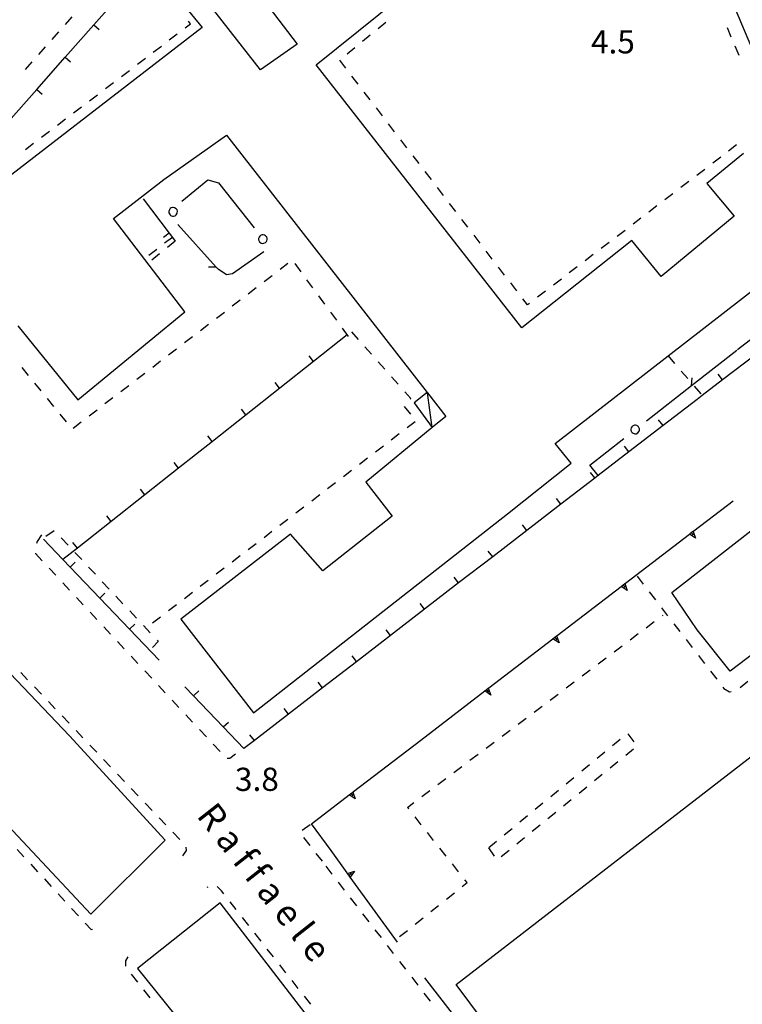
# Model space of a CAD drawing. Units: metres. Extents: x 482391 to 484350, y 4500093 to 4501620.
# Drawn here: x 483173 to 483273, y 4501008 to 4501145 of the extents above; entities that cross this region are included whole.
import ezdxf

# ---------------------------------------------------------------- set-up
doc = ezdxf.new("R2010")
doc.units = ezdxf.units.M
doc.header["$MEASUREMENT"] = 0
for name, color, linetype in [("'03 marciapiede - spartitraffico", 254, 'Continuous'), ('02600000', 254, 'Continuous'), ('EDIFICIO', 250, 'Continuous'), ('marciapiede - spartitraffico', 254, 'Continuous'), ('muro di sostegno', 254, 'Continuous'), ('muro di sostegno v', 254, 'Continuous'), ('muro divisorio', 254, 'Continuous'), ('muro divisorio v', 254, 'Continuous'), ('punto quotato a terra', 254, 'Continuous'), ('SIEPE', 254, 'Continuous'), ('SIEPE1', 254, 'Continuous'), ('tettoia - baracca', 254, 'Continuous'), ('TOPO01', 250, 'Continuous')]:
    doc.layers.add(name, color=color, linetype=linetype)
doc.styles.add('txt', font='txt')

msp = doc.modelspace()

# ---------------------------------------------------------------- linework, layer by layer
at = {"layer": "'03 marciapiede - spartitraffico", "linetype": 'Continuous'}
for p, q in [((483179.82, 4501145.86), (483178.89, 4501144.82)), ((483177.96, 4501143.77), (483177.03, 4501142.71)), ((483176.1, 4501141.67), (483175.18, 4501140.62)), ((483174.25, 4501139.57), (483173.32, 4501138.52)), ((483259.99, 4501060.58), (483261.1, 4501061.42)), ((483262.23, 4501062.27), (483262.33, 4501062.35)), ((483257.75, 4501058.9), (483258.87, 4501059.75)), ((483255.51, 4501057.21), (483256.64, 4501058.06)), ((483253.28, 4501055.53), (483254.39, 4501056.37)), ((483251.04, 4501053.85), (483252.16, 4501054.69)), ((483248.8, 4501052.17), (483249.93, 4501053)), ((483246.57, 4501050.48), (483247.68, 4501051.32)), ((483244.33, 4501048.8), (483245.45, 4501049.63)), ((483242.09, 4501047.11), (483243.22, 4501047.96)), ((483239.86, 4501045.42), (483240.97, 4501046.27)), ((483237.62, 4501043.74), (483238.74, 4501044.59)), ((483255.28, 4501044.13), (483256.36, 4501045.03)), ((483257.43, 4501045.78), (483258.24, 4501044.63)), ((483253.13, 4501042.35), (483254.21, 4501043.25)), ((483258.2, 4501043.6), (483257.11, 4501042.72)), ((483235.38, 4501042.06), (483236.51, 4501042.9)), ((483256.03, 4501041.84), (483254.94, 4501040.96)), ((483233.15, 4501040.38), (483234.26, 4501041.22)), ((483250.97, 4501040.57), (483252.04, 4501041.46)), ((483230.91, 4501038.69), (483232.03, 4501039.53)), ((483248.81, 4501038.79), (483249.89, 4501039.68)), ((483253.85, 4501040.07), (483252.77, 4501039.18)), ((483228.67, 4501037.01), (483229.79, 4501037.84)), ((483246.65, 4501037.01), (483247.72, 4501037.9)), ((483251.68, 4501038.3), (483250.6, 4501037.42)), ((483249.51, 4501036.53), (483248.43, 4501035.65)), ((483226.66, 4501035.49), (483227.55, 4501036.17)), ((483226.84, 4501035.27), (483226.66, 4501035.49)), ((483244.49, 4501035.23), (483245.57, 4501036.12)), ((483228.58, 4501033.07), (483227.71, 4501034.17)), ((483242.33, 4501033.45), (483243.4, 4501034.34)), ((483247.34, 4501034.77), (483246.26, 4501033.88)), ((483240.17, 4501031.67), (483241.25, 4501032.56)), ((483245.17, 4501033), (483244.08, 4501032.11)), ((483230.31, 4501030.88), (483229.44, 4501031.98)), ((483243, 4501031.23), (483241.91, 4501030.34)), ((483232.05, 4501028.68), (483231.18, 4501029.78)), ((483238.01, 4501029.88), (483239.08, 4501030.78)), ((483238.81, 4501028.7), (483238.02, 4501029.86)), ((483240.83, 4501029.46), (483239.74, 4501028.57)), ((483233.79, 4501026.49), (483232.92, 4501027.59)), ((483234.98, 4501024.98), (483234.65, 4501025.39)), ((483234.3, 4501024.43), (483234.98, 4501024.98)), ((483232.11, 4501022.69), (483233.2, 4501023.56)), ((483229.92, 4501020.94), (483231.01, 4501021.81)), ((483227.73, 4501019.2), (483228.83, 4501020.06)), ((483225.54, 4501017.45), (483226.64, 4501018.32))]:
    msp.add_line(p, q, dxfattribs=at)
at = {"layer": '02600000', "linetype": 'Continuous'}
for p, q in [((483264.85, 4501096.41), (483265.77, 4501095.36)), ((483266.68, 4501094.29), (483267.6, 4501093.23)), ((483175.58, 4501073.53), (483174.98, 4501072.62)), ((483174.98, 4501072.62), (483174.88, 4501072.33)), ((483174.76, 4501070.97), (483174.77, 4501070.92)), ((483174.77, 4501070.92), (483175.68, 4501069.93)), ((483176.65, 4501068.91), (483177.6, 4501067.89)), ((483178.55, 4501066.86), (483179.51, 4501065.83)), ((483180.46, 4501064.81), (483181.41, 4501063.79)), ((483182.36, 4501062.76), (483183.32, 4501061.74)), ((483184.28, 4501060.72), (483185.23, 4501059.69)), ((483186.18, 4501058.67), (483187.14, 4501057.64)), ((483188.09, 4501056.62), (483189.04, 4501055.59)), ((483190, 4501054.57), (483190.96, 4501053.54)), ((483191.91, 4501052.52), (483192.86, 4501051.5)), ((483193.82, 4501050.47), (483194.77, 4501049.44)), ((483195.72, 4501048.42), (483196.68, 4501047.4)), ((483197.63, 4501046.37), (483198.59, 4501045.35)), ((483199.54, 4501044.33), (483200.5, 4501043.3)), ((483201.48, 4501042.34), (483201.88, 4501042.34)), ((483201.88, 4501042.34), (483202.65, 4501042.98))]:
    msp.add_line(p, q, dxfattribs=at)
at = {"layer": '02600000', "linetype": 'Continuous', "flags": 128}
msp.add_lwpolyline([(483263.03, 4501098.53), (483263.03, 4501098.53), (483263.94, 4501097.47)], dxfattribs=at)
at = {"layer": 'EDIFICIO', "linetype": 'Continuous', "flags": 128}
for points in [[(483280.09, 4501232.14), (483256.45, 4501221.98), (483260.61, 4501212.93), (483246.93, 4501207.25), (483281.42, 4501125.61)], [(483273.56, 4501126.78), (483268.43, 4501122.62), (483272.23, 4501118.04), (483262.08, 4501109.63), (483257.96, 4501114.64), (483242.62, 4501102.46), (483213.93, 4501139.19), (483242.98, 4501162.59)], [(483199.55, 4501157.44), (483211.27, 4501142.05), (483206.17, 4501138.46), (483197.46, 4501149.64)], [(483195.05, 4501148.02), (483198.02, 4501144.38), (483163.01, 4501117.4)], [(483172.29, 4501102.71), (483180.66, 4501092.39), (483195.57, 4501104.69), (483185.64, 4501117.69), (483192.65, 4501123.16), (483201.42, 4501129.35), (483229.39, 4501093.44), (483229.45, 4501093.38), (483232, 4501090.09), (483230.1, 4501088.52), (483230.1, 4501088.52), (483220.85, 4501080.88), (483224.5, 4501076.17), (483214.83, 4501068.54), (483210.35, 4501073.66), (483195.05, 4501061.79), (483205.18, 4501048.69), (483240.64, 4501076.47), (483249.49, 4501083.57), (483247.25, 4501086.29), (483263.03, 4501098.53), (483283.38, 4501114.3)], [(483254.29, 4500982.77), (483233.44, 4501010.78), (483280.35, 4501047.03), (483281.18, 4501046.02), (483285.35, 4501049.33), (483286.08, 4501048.17), (483295.47, 4501055.53), (483308.23, 4501039.4), (483315.47, 4501029.78), (483316.55, 4501030.51), (483324.39, 4501020.92), (483323.75, 4501019.64), (483317.03, 4501014.59), (483318.17, 4501013.24), (483321.6, 4501016.02), (483322.84, 4501014.74), (483325.53, 4501016.73), (483328.36, 4501013.17), (483330.41, 4501014.41), (483335.78, 4501006.57)]]:
    msp.add_lwpolyline(points, dxfattribs=at)
for points in [[(483283.27, 4501080.91), (483286.73, 4501076.52), (483283.02, 4501073.54), (483284.56, 4501071.37), (483288.28, 4501074.49), (483291.84, 4501069.84), (483271.71, 4501054.5), (483267.09, 4501060.29), (483263.57, 4501065.5)], [(483165.68, 4501059.95), (483155.22, 4501049.67), (483182.45, 4501020.58), (483192.85, 4501030.91), (483179.48, 4501045.46)], [(483200.5, 4501022.14), (483188.98, 4501012.97), (483207.31, 4500990.21), (483208.27, 4500990.72), (483212.14, 4500985.77), (483212.91, 4500986.42), (483216.11, 4500982.32), (483220.51, 4500985.38), (483219.65, 4500986.49), (483225.08, 4500990.9), (483212.86, 4501006.15)]]:
    msp.add_lwpolyline(points, close=True, dxfattribs=at)
at = {"layer": 'marciapiede - spartitraffico'}
for p, q in [((483196.37, 4501144.88), (483196.08, 4501145.28)), ((483222.56, 4501144.25), (483223.64, 4501145.13)), ((483195.65, 4501144.33), (483196.37, 4501144.88)), ((483271.26, 4501144.38), (483271.8, 4501143.09)), ((483193.42, 4501142.64), (483194.53, 4501143.48)), ((483220.39, 4501142.48), (483221.47, 4501143.36)), ((483191.19, 4501140.94), (483192.31, 4501141.79)), ((483218.22, 4501140.7), (483219.31, 4501141.59)), ((483272.35, 4501141.8), (483272.89, 4501140.51)), ((483188.96, 4501139.25), (483190.08, 4501140.09)), ((483218.06, 4501138.7), (483217.21, 4501139.81)), ((483186.74, 4501137.55), (483187.85, 4501138.4)), ((483184.5, 4501135.85), (483185.62, 4501136.7)), ((483219.76, 4501136.48), (483218.91, 4501137.59)), ((483221.46, 4501134.26), (483220.61, 4501135.37)), ((483182.28, 4501134.15), (483183.39, 4501135)), ((483180.05, 4501132.46), (483181.17, 4501133.31)), ((483223.17, 4501132.04), (483222.32, 4501133.15)), ((483177.82, 4501130.76), (483178.93, 4501131.61)), ((483175.6, 4501129.07), (483176.71, 4501129.92)), ((483224.87, 4501129.81), (483224.02, 4501130.93)), ((483226.57, 4501127.59), (483225.72, 4501128.7)), ((483173.36, 4501127.37), (483174.48, 4501128.22)), ((483272.59, 4501127.98), (483271.48, 4501127.13)), ((483228.28, 4501125.38), (483227.43, 4501126.48)), ((483270.37, 4501126.28), (483269.25, 4501125.42)), ((483268.14, 4501124.57), (483267.03, 4501123.72)), ((483229.99, 4501123.15), (483229.14, 4501124.26)), ((483231.69, 4501120.93), (483230.84, 4501122.04)), ((483265.92, 4501122.87), (483264.81, 4501122.03)), ((483263.7, 4501121.17), (483262.58, 4501120.32)), ((483233.39, 4501118.7), (483232.54, 4501119.82)), ((483261.47, 4501119.47), (483260.36, 4501118.62)), ((483235.1, 4501116.49), (483234.25, 4501117.59)), ((483259.24, 4501117.77), (483258.14, 4501116.92)), ((483257.03, 4501116.06), (483255.91, 4501115.21)), ((483236.8, 4501114.27), (483235.95, 4501115.38)), ((483191.66, 4501113.39), (483190.55, 4501112.54)), ((483194.24, 4501114.56), (483193.15, 4501113.68)), ((483254.8, 4501114.37), (483253.69, 4501113.52)), ((483192.07, 4501112.79), (483190.98, 4501111.9)), ((483238.5, 4501112.04), (483237.65, 4501113.16)), ((483252.57, 4501112.67), (483251.46, 4501111.81)), ((483209.98, 4501111.43), (483208.87, 4501110.58)), ((483211.8, 4501110.28), (483210.97, 4501111.41)), ((483240.21, 4501109.82), (483239.35, 4501110.93)), ((483250.35, 4501110.96), (483249.24, 4501110.11)), ((483207.76, 4501109.72), (483206.65, 4501108.87)), ((483213.46, 4501108.02), (483212.63, 4501109.16)), ((483248.13, 4501109.26), (483247.02, 4501108.41)), ((483205.54, 4501108.01), (483204.43, 4501107.16)), ((483241.92, 4501107.6), (483241.07, 4501108.71)), ((483215.11, 4501105.77), (483214.28, 4501106.9)), ((483243.41, 4501105.65), (483242.77, 4501106.49)), ((483245.9, 4501107.56), (483244.79, 4501106.71)), ((483203.32, 4501106.31), (483202.21, 4501105.46)), ((483243.68, 4501105.86), (483243.41, 4501105.65)), ((483201.1, 4501104.61), (483199.99, 4501103.76)), ((483216.78, 4501103.51), (483215.95, 4501104.64)), ((483198.88, 4501102.9), (483197.77, 4501102.05)), ((483218.43, 4501101.26), (483217.6, 4501102.38)), ((483196.66, 4501101.19), (483195.55, 4501100.34)), ((483218.84, 4501101.89), (483219.77, 4501100.84)), ((483220.7, 4501099.8), (483221.63, 4501098.75)), ((483194.43, 4501099.49), (483193.32, 4501098.64)), ((483173.78, 4501095.81), (483172.89, 4501096.89)), ((483192.21, 4501097.79), (483191.11, 4501096.93)), ((483222.56, 4501097.7), (483223.49, 4501096.66)), ((483190, 4501096.08), (483188.89, 4501095.22)), ((483224.42, 4501095.61), (483225.35, 4501094.56)), ((483175.55, 4501093.64), (483174.66, 4501094.72)), ((483187.78, 4501094.37), (483186.66, 4501093.52)), ((483185.55, 4501092.67), (483184.44, 4501091.82)), ((483226.28, 4501093.52), (483227.12, 4501092.56)), ((483177.32, 4501091.47), (483176.43, 4501092.56)), ((483226.2, 4501091.48), (483227.08, 4501090.4)), ((483227.12, 4501092.56), (483227.03, 4501092.48)), ((483179.09, 4501089.3), (483178.21, 4501090.39)), ((483183.33, 4501090.97), (483182.22, 4501090.11)), ((483181.11, 4501089.26), (483180, 4501088.4)), ((483227.73, 4501089.34), (483226.62, 4501088.48)), ((483225.51, 4501087.63), (483224.4, 4501086.78)), ((483223.29, 4501085.93), (483222.18, 4501085.08)), ((483221.07, 4501084.23), (483219.96, 4501083.38)), ((483218.85, 4501082.52), (483217.74, 4501081.66)), ((483216.63, 4501080.81), (483215.52, 4501079.96)), ((483214.41, 4501079.11), (483213.3, 4501078.26)), ((483212.18, 4501077.41), (483211.07, 4501076.55)), ((483209.97, 4501075.7), (483208.86, 4501074.84)), ((483176.21, 4501073.37), (483177.37, 4501074.14)), ((483207.75, 4501073.99), (483206.64, 4501073.14)), ((483178.33, 4501073.14), (483179.29, 4501072.11)), ((483205.52, 4501072.29), (483204.41, 4501071.44)), ((483180.25, 4501071.1), (483181.2, 4501070.08)), ((483203.3, 4501070.59), (483202.19, 4501069.73)), ((483182.15, 4501069.05), (483183.11, 4501068.03)), ((483201.08, 4501068.88), (483199.97, 4501068.03)), ((483184.07, 4501067), (483185.02, 4501065.98)), ((483198.86, 4501067.17), (483197.75, 4501066.32)), ((483258.69, 4501067.78), (483259.54, 4501066.67)), ((483196.64, 4501065.47), (483195.53, 4501064.62)), ((483260.4, 4501065.57), (483261.25, 4501064.46)), ((483185.98, 4501064.96), (483186.93, 4501063.93)), ((483187.89, 4501062.91), (483188.85, 4501061.89)), ((483194.42, 4501063.76), (483193.31, 4501062.91)), ((483262.11, 4501063.35), (483262.96, 4501062.25)), ((483192.2, 4501062.06), (483191.08, 4501061.21)), ((483263.82, 4501061.14), (483264.68, 4501060.03)), ((483189.8, 4501060.87), (483190.75, 4501059.84)), ((483191.88, 4501058.64), (483191.07, 4501057.82)), ((483191.72, 4501058.82), (483191.88, 4501058.64)), ((483265.54, 4501058.92), (483266.39, 4501057.81)), ((483267.25, 4501056.7), (483268.1, 4501055.6)), ((483173.65, 4501053.32), (483172.68, 4501054.33)), ((483268.96, 4501054.49), (483269.81, 4501053.38)), ((483273.07, 4501052.25), (483274.17, 4501053.11)), ((483175.58, 4501051.29), (483174.61, 4501052.3)), ((483270.67, 4501052.27), (483270.8, 4501052.1)), ((483270.8, 4501052.1), (483271.61, 4501051.6)), ((483271.61, 4501051.6), (483271.83, 4501051.65)), ((483177.51, 4501049.26), (483176.54, 4501050.28)), ((483179.44, 4501047.23), (483178.47, 4501048.25)), ((483181.37, 4501045.21), (483180.4, 4501046.22)), ((483183.3, 4501043.18), (483182.33, 4501044.19)), ((483185.23, 4501041.15), (483184.26, 4501042.16)), ((483187.16, 4501039.12), (483186.19, 4501040.14)), ((483189.09, 4501037.09), (483188.12, 4501038.11)), ((483191.02, 4501035.07), (483190.05, 4501036.08)), ((483192.95, 4501033.04), (483191.99, 4501034.05)), ((483211.97, 4501032.3), (483213.08, 4501033.09)), ((483194.88, 4501031.01), (483193.92, 4501032.02)), ((483213.07, 4501030.18), (483212.21, 4501031.28)), ((483172.18, 4501029.6), (483173.13, 4501028.57)), ((483195.32, 4501028.72), (483195.84, 4501029.47)), ((483195.84, 4501029.47), (483195.76, 4501029.95)), ((483214.78, 4501027.96), (483213.92, 4501029.07)), ((483174.08, 4501027.54), (483175.04, 4501026.51)), ((483216.17, 4501026.16), (483215.31, 4501027.27)), ((483175.98, 4501025.49), (483176.93, 4501024.46)), ((483198.78, 4501024.35), (483198.67, 4501024.31)), ((483200.7, 4501023.84), (483200.09, 4501024.44)), ((483217.88, 4501023.95), (483217.02, 4501025.05)), ((483177.89, 4501023.43), (483178.84, 4501022.41)), ((483201.04, 4501023.41), (483200.7, 4501023.84)), ((483219.59, 4501021.73), (483218.73, 4501022.84)), ((483179.79, 4501021.38), (483180.74, 4501020.36)), ((483202.76, 4501021.21), (483201.9, 4501022.31)), ((483204.5, 4501019.01), (483203.63, 4501020.11)), ((483221.3, 4501019.52), (483220.44, 4501020.63)), ((483181.69, 4501019.33), (483182.53, 4501018.43)), ((483182.53, 4501018.43), (483182.7, 4501018.47)), ((483223.01, 4501017.3), (483222.16, 4501018.41)), ((483206.23, 4501016.81), (483205.36, 4501017.91)), ((483207.96, 4501014.61), (483207.09, 4501015.71)), ((483224.72, 4501015.09), (483223.87, 4501016.2)), ((483187.63, 4501014.62), (483187.32, 4501014.08)), ((483187.32, 4501014.08), (483187.29, 4501013.3)), ((483209.69, 4501012.41), (483208.83, 4501013.51)), ((483226.44, 4501012.88), (483225.58, 4501013.99)), ((483188.08, 4501012.18), (483188.96, 4501011.09)), ((483228.15, 4501010.66), (483227.29, 4501011.77)), ((483211.42, 4501010.2), (483210.56, 4501011.3)), ((483189.83, 4501010), (483190.72, 4501008.9)), ((483213.15, 4501008.01), (483212.29, 4501009.11)), ((483229.86, 4501008.45), (483229.01, 4501009.56))]:
    msp.add_line(p, q, dxfattribs=at)
at = {"layer": 'marciapiede - spartitraffico', "flags": 128}
msp.add_lwpolyline([(483193.88, 4501115.1), (483193.85, 4501115.07), (483192.77, 4501114.25)], dxfattribs=at)
at = {"layer": 'muro di sostegno'}
for p, q in [((483266.6, 4501074.1), (483272.1, 4501078.31)), ((483219.11, 4501037.69), (483228.5, 4501044.89)), ((483215.99, 4501029.45), (483213.26, 4501033.2)), ((483218.23, 4501026.37), (483215.99, 4501029.45)), ((483236.07, 4501002.69), (483229.09, 4501011.7))]:
    msp.add_line(p, q, dxfattribs=at)
at = {"layer": 'muro di sostegno', "flags": 128}
for points in [[(483257.07, 4501066.79), (483266.01, 4501073.65), (483266.27, 4501073.85), (483266.52, 4501074.03), (483266.6, 4501074.1)], [(483247.55, 4501059.49), (483256.49, 4501066.34), (483256.74, 4501066.54), (483256.99, 4501066.73), (483257.07, 4501066.79)], [(483238.03, 4501052.19), (483246.96, 4501059.04), (483247.22, 4501059.24), (483247.47, 4501059.43), (483247.55, 4501059.49)], [(483228.5, 4501044.89), (483237.44, 4501051.74), (483237.7, 4501051.94), (483237.94, 4501052.13), (483238.03, 4501052.19)], [(483213.26, 4501033.2), (483218.52, 4501037.24), (483218.78, 4501037.44), (483219.02, 4501037.62), (483219.11, 4501037.69)], [(483225.28, 4501016.66), (483218.67, 4501025.76), (483218.47, 4501026.03), (483218.3, 4501026.28), (483218.23, 4501026.37)]]:
    msp.add_lwpolyline(points, dxfattribs=at)
at = {"layer": 'muro di sostegno v'}
for p, q in [((483218.66, 4501025.77), (483218.29, 4501026.27)), ((483218.47, 4501026.03), (483218.83, 4501026.3))]:
    msp.add_line(p, q, dxfattribs=at)
at = {"layer": 'muro di sostegno v', "flags": 128}
for points in [[(483266.86, 4501073.08), (483266.01, 4501073.65), (483266, 4501073.65)], [(483266.01, 4501073.66), (483266.26, 4501073.85), (483266.5, 4501074.04)], [(483266.26, 4501073.85), (483266.27, 4501073.85), (483266.53, 4501073.5)], [(483266.51, 4501074.04), (483266.52, 4501074.03), (483266.86, 4501073.08)], [(483256.49, 4501066.35), (483256.74, 4501066.55), (483256.98, 4501066.74)], [(483256.74, 4501066.55), (483256.74, 4501066.54), (483257.01, 4501066.2)], [(483256.99, 4501066.74), (483256.99, 4501066.73), (483257.34, 4501065.78)], [(483257.34, 4501065.78), (483256.49, 4501066.34), (483256.48, 4501066.35)], [(483247.82, 4501058.48), (483246.96, 4501059.04), (483246.96, 4501059.05)], [(483246.97, 4501059.06), (483247.22, 4501059.25), (483247.46, 4501059.44)], [(483247.22, 4501059.25), (483247.22, 4501059.24), (483247.49, 4501058.9)], [(483247.47, 4501059.44), (483247.47, 4501059.43), (483247.82, 4501058.48)], [(483238.29, 4501051.17), (483237.44, 4501051.74), (483237.43, 4501051.74)], [(483237.44, 4501051.75), (483237.69, 4501051.95), (483237.93, 4501052.13)], [(483237.69, 4501051.95), (483237.7, 4501051.94), (483237.97, 4501051.59)], [(483237.94, 4501052.13), (483237.94, 4501052.13), (483238.29, 4501051.17)], [(483219.37, 4501036.67), (483218.52, 4501037.24), (483218.51, 4501037.24)], [(483218.52, 4501037.25), (483218.77, 4501037.45), (483219.01, 4501037.63)], [(483218.77, 4501037.45), (483218.78, 4501037.44), (483219.04, 4501037.09)], [(483219.02, 4501037.63), (483219.02, 4501037.62), (483219.37, 4501036.67)], [(483218.29, 4501026.27), (483218.3, 4501026.28), (483219.26, 4501026.6)], [(483219.26, 4501026.6), (483218.67, 4501025.76), (483218.67, 4501025.76)]]:
    msp.add_lwpolyline(points, dxfattribs=at)
at = {"layer": 'muro divisorio'}
for p, q in [((483182.88, 4501144.74), (483186.85, 4501149.24)), ((483178.91, 4501140.24), (483182.88, 4501144.74)), ((483174.94, 4501135.74), (483178.91, 4501140.24)), ((483170.97, 4501131.24), (483174.94, 4501135.74)), ((483189.78, 4501120.45), (483193.4, 4501115.66)), ((483218.25, 4501101.47), (483213.54, 4501097.75)), ((483275.4, 4501098.82), (483270.63, 4501095.18)), ((483213.54, 4501097.75), (483208.83, 4501094.02)), ((483208.83, 4501094.02), (483204.13, 4501090.3)), ((483270.63, 4501095.18), (483267.78, 4501093.01)), ((483267.78, 4501093.01), (483267.07, 4501092.46)), ((483267.07, 4501092.46), (483262.32, 4501088.79)), ((483267.07, 4501092.46), (483267.07, 4501092.46)), ((483204.13, 4501090.3), (483199.43, 4501086.58)), ((483262.32, 4501088.79), (483257.56, 4501085.13)), ((483199.43, 4501086.58), (483194.72, 4501082.86)), ((483194.72, 4501082.86), (483190.01, 4501079.13)), ((483252.81, 4501081.47), (483248.06, 4501077.81)), ((483190.01, 4501079.13), (483185.31, 4501075.41)), ((483248.06, 4501077.81), (483243.3, 4501074.14)), ((483185.31, 4501075.41), (483180.6, 4501071.68)), ((483243.3, 4501074.14), (483238.55, 4501070.48)), ((483180.6, 4501071.68), (483178.58, 4501070.09)), ((483238.55, 4501070.48), (483233.8, 4501066.82)), ((483183.72, 4501064.72), (483179.57, 4501069.05)), ((483233.8, 4501066.82), (483229.04, 4501063.16)), ((483187.87, 4501060.38), (483183.72, 4501064.72)), ((483229.04, 4501063.16), (483224.29, 4501059.49)), ((483192.02, 4501056.04), (483187.87, 4501060.38)), ((483224.29, 4501059.49), (483219.54, 4501055.83)), ((483219.54, 4501055.83), (483214.79, 4501052.16)), ((483196.8, 4501051.05), (483195.59, 4501052.32)), ((483214.79, 4501052.16), (483210.04, 4501048.51)), ((483200.95, 4501046.72), (483196.8, 4501051.05)), ((483210.04, 4501048.51), (483205.29, 4501044.84)), ((483203.83, 4501043.72), (483200.95, 4501046.72)), ((483205.29, 4501044.84), (483203.83, 4501043.72))]:
    msp.add_line(p, q, dxfattribs=at)
at = {"layer": 'muro divisorio', "flags": 128}
for points in [[(483193.4, 4501115.66), (483193.85, 4501115.07), (483194.24, 4501114.56)], [(483257.56, 4501085.13), (483253.25, 4501081.81), (483252.81, 4501081.47)], [(483179.57, 4501069.05), (483178.58, 4501070.09), (483175.86, 4501072.93)]]:
    msp.add_lwpolyline(points, dxfattribs=at)
at = {"layer": 'muro divisorio v'}
for p, q in [((483182.88, 4501144.74), (483183.62, 4501144.08)), ((483178.91, 4501140.24), (483179.65, 4501139.58)), ((483174.94, 4501135.74), (483175.68, 4501135.08)), ((483193.4, 4501115.65), (483192.61, 4501115.05)), ((483213.53, 4501097.75), (483212.92, 4501098.53)), ((483270.62, 4501095.19), (483270.02, 4501095.98)), ((483208.82, 4501094.02), (483208.21, 4501094.8)), ((483204.12, 4501090.3), (483203.5, 4501091.08)), ((483262.32, 4501088.8), (483261.71, 4501089.59)), ((483199.42, 4501086.58), (483198.8, 4501087.36)), ((483257.56, 4501085.14), (483256.95, 4501085.92)), ((483194.71, 4501082.86), (483194.09, 4501083.64)), ((483252.81, 4501081.48), (483252.2, 4501082.27)), ((483190, 4501079.13), (483189.39, 4501079.91)), ((483248.06, 4501077.81), (483247.45, 4501078.6)), ((483185.3, 4501075.41), (483184.68, 4501076.19)), ((483243.3, 4501074.15), (483242.69, 4501074.94)), ((483180.59, 4501071.68), (483179.97, 4501072.47)), ((483238.55, 4501070.49), (483237.94, 4501071.27)), ((483179.57, 4501069.05), (483180.29, 4501069.74)), ((483233.8, 4501066.83), (483233.19, 4501067.62)), ((483183.72, 4501064.72), (483184.44, 4501065.4)), ((483229.04, 4501063.17), (483228.43, 4501063.95)), ((483187.87, 4501060.38), (483188.59, 4501061.07)), ((483224.29, 4501059.5), (483223.68, 4501060.29)), ((483219.54, 4501055.84), (483218.93, 4501056.63)), ((483214.79, 4501052.17), (483214.18, 4501052.96)), ((483196.8, 4501051.05), (483197.52, 4501051.74)), ((483210.04, 4501048.51), (483209.43, 4501049.3)), ((483200.95, 4501046.72), (483201.67, 4501047.41)), ((483205.29, 4501044.85), (483204.68, 4501045.64))]:
    msp.add_line(p, q, dxfattribs=at)
at = {"layer": 'SIEPE', "linetype": 'Continuous'}
for p, q in [((483195.19, 4501120.14), (483198.8, 4501123.13)), ((483198.8, 4501123.13), (483200.28, 4501122.68)), ((483200.28, 4501122.68), (483205.24, 4501116.4)), ((483199.96, 4501110.93), (483194.59, 4501116.87)), ((483206.59, 4501113.08), (483202.26, 4501110.01)), ((483200.23, 4501110.63), (483199.96, 4501110.93)), ((483201.4, 4501109.85), (483200.23, 4501110.63)), ((483202.26, 4501110.01), (483201.4, 4501109.85)), ((483272.71, 4501099.42), (483274.93, 4501101.16)), ((483266.31, 4501094.4), (483272.61, 4501099.33)), ((483260.01, 4501089.47), (483266.31, 4501094.4)), ((483252.09, 4501083.26), (483256.86, 4501087))]:
    msp.add_line(p, q, dxfattribs=at)
at = {"layer": 'SIEPE', "linetype": 'Continuous', "flags": 128}
msp.add_lwpolyline([(483253.3, 4501081.75), (483253.25, 4501081.81), (483252.09, 4501083.26)], dxfattribs=at)
at = {"layer": 'SIEPE1', "linetype": 'Continuous'}
for p, q in [((483193.39, 4501118.83), (483193.35, 4501118.7)), ((483193.43, 4501118.93), (483193.39, 4501118.83)), ((483193.56, 4501119.09), (483193.43, 4501118.93)), ((483193.69, 4501119.18), (483193.56, 4501119.09)), ((483193.86, 4501119.24), (483193.69, 4501119.18)), ((483193.97, 4501119.25), (483193.86, 4501119.24)), ((483194.15, 4501119.22), (483193.97, 4501119.25)), ((483194.39, 4501119.06), (483194.15, 4501119.22)), ((483194.5, 4501118.92), (483194.39, 4501119.06)), ((483194.56, 4501118.73), (483194.5, 4501118.92)), ((483193.35, 4501118.7), (483193.36, 4501118.52)), ((483193.36, 4501118.52), (483193.43, 4501118.36)), ((483193.43, 4501118.36), (483193.52, 4501118.22)), ((483193.52, 4501118.22), (483193.61, 4501118.14)), ((483193.61, 4501118.14), (483193.73, 4501118.08)), ((483193.73, 4501118.08), (483193.85, 4501118.04)), ((483193.85, 4501118.04), (483194, 4501118.04)), ((483194, 4501118.04), (483194.22, 4501118.1)), ((483194.23, 4501118.1), (483194.39, 4501118.21)), ((483194.39, 4501118.21), (483194.53, 4501118.45)), ((483194.53, 4501118.45), (483194.56, 4501118.73)), ((483205.87, 4501114.91), (483205.88, 4501114.72)), ((483205.88, 4501114.72), (483206, 4501114.46)), ((483205.96, 4501115.12), (483205.89, 4501114.91)), ((483206.05, 4501115.25), (483205.96, 4501115.12)), ((483206.15, 4501115.33), (483206.05, 4501115.25)), ((483206.26, 4501115.4), (483206.15, 4501115.33)), ((483206.39, 4501115.43), (483206.26, 4501115.4)), ((483206.54, 4501115.44), (483206.39, 4501115.43)), ((483206.71, 4501115.4), (483206.54, 4501115.44)), ((483206.86, 4501115.3), (483206.71, 4501115.4)), ((483206.96, 4501115.21), (483206.86, 4501115.3)), ((483207.01, 4501115.13), (483206.96, 4501115.21)), ((483207.08, 4501114.93), (483207.01, 4501115.13)), ((483207.03, 4501114.6), (483207.09, 4501114.77)), ((483207.09, 4501114.77), (483207.08, 4501114.93)), ((483206, 4501114.46), (483206.23, 4501114.29)), ((483206.23, 4501114.29), (483206.42, 4501114.24)), ((483206.42, 4501114.24), (483206.59, 4501114.25)), ((483206.59, 4501114.25), (483206.85, 4501114.37)), ((483206.85, 4501114.37), (483206.98, 4501114.51)), ((483206.98, 4501114.51), (483207.03, 4501114.6)), ((483257.96, 4501088.63), (483257.87, 4501088.49)), ((483258.07, 4501088.73), (483257.96, 4501088.63)), ((483258.14, 4501088.78), (483258.07, 4501088.73)), ((483258.35, 4501088.85), (483258.14, 4501088.78)), ((483258.5, 4501088.86), (483258.35, 4501088.85)), ((483258.68, 4501088.81), (483258.5, 4501088.86)), ((483258.76, 4501088.75), (483258.68, 4501088.81)), ((483258.9, 4501088.62), (483258.76, 4501088.75)), ((483259.02, 4501088.35), (483258.9, 4501088.62)), ((483257.87, 4501088.49), (483257.83, 4501088.32)), ((483257.83, 4501088.32), (483257.84, 4501088.16)), ((483257.84, 4501088.16), (483257.87, 4501088.03)), ((483257.87, 4501088.03), (483257.93, 4501087.92)), ((483257.93, 4501087.92), (483258.02, 4501087.82)), ((483258.02, 4501087.82), (483258.14, 4501087.74)), ((483258.14, 4501087.74), (483258.35, 4501087.67)), ((483258.36, 4501087.63), (483258.55, 4501087.64)), ((483258.55, 4501087.64), (483258.81, 4501087.77)), ((483258.81, 4501087.77), (483258.98, 4501088)), ((483258.98, 4501088), (483259.03, 4501088.18)), ((483259.03, 4501088.18), (483259.02, 4501088.35))]:
    msp.add_line(p, q, dxfattribs=at)
at = {"layer": 'SIEPE1', "linetype": 'Continuous', "flags": 128}
for points in [[(483199.97, 4501110.93), (483199.96, 4501110.93), (483198.9, 4501110.92)], [(483266.31, 4501094.39), (483266.31, 4501094.4), (483266.37, 4501095.46)]]:
    msp.add_lwpolyline(points, dxfattribs=at)
at = {"layer": 'tettoia - baracca', "linetype": 'Continuous', "flags": 128}
msp.add_lwpolyline([(483230.1, 4501088.52), (483230.1, 4501088.52), (483229.45, 4501093.38), (483229.43, 4501093.48), (483229.39, 4501093.44), (483227.6, 4501091.98), (483230.1, 4501088.52)], close=True, dxfattribs=at)

# ---------------------------------------------------------------- texts
at = {"layer": 'punto quotato a terra', "color": 254, "style": 'txt'}
for s, p in [('4.5                ', (483252.26, 4501140.75)), ('4.5                ', (483252.26, 4501140.75)), ('3.8                ', (483202.58, 4501037.78)), ('3.8                ', (483202.58, 4501037.78))]:
    msp.add_text(s, height=3.24, rotation=0.1604, dxfattribs=at).set_placement(p)
at = {"layer": 'TOPO01', "color": 254, "style": 'txt'}
msp.add_text('R a f f a e l e', height=3.6, rotation=-51.8244, dxfattribs=at).set_placement((483197.11, 4501034.3))
msp.add_text('R a f f a e l e', height=3.6, rotation=-51.8244, dxfattribs=at).set_placement((483197.11, 4501034.3))

doc.saveas('drawing.dxf')
